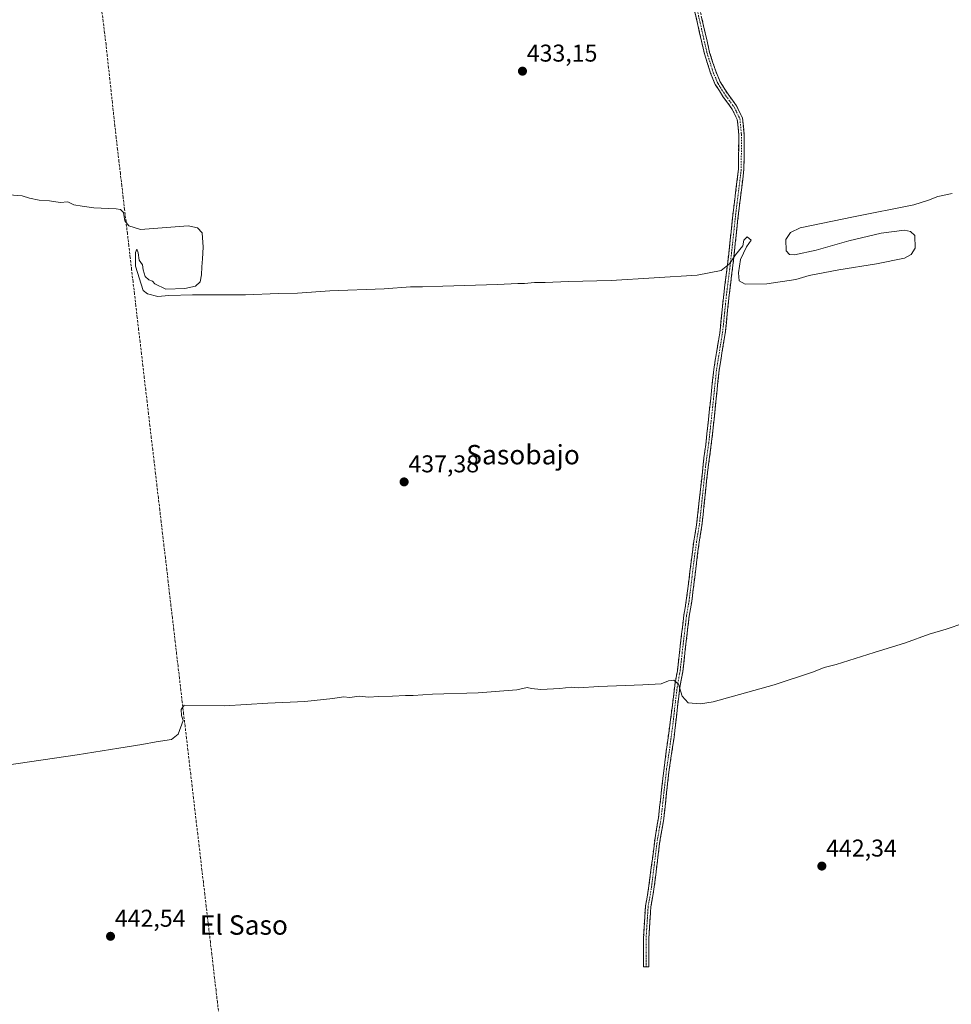
# Model space of a CAD drawing. Units: metres. Extents: x 638558 to 641986, y 4708993 to 4711375.
# Drawn here: x 639825 to 640209, y 4710322 to 4710728 of the extents above; entities that cross this region are included whole.
import ezdxf
from ezdxf.enums import TextEntityAlignment as Align

# ---------------------------------------------------------------- set-up
doc = ezdxf.new("R2010")
doc.units = ezdxf.units.M
doc.header["$MEASUREMENT"] = 0
doc.linetypes.add('TRAZO_Y_PUNTO', pattern=[1, 0.5, -0.25, 0, -0.25])
doc.linetypes.add('TRAZOSX2', pattern=[1.5, 1, -0.5])
for name, color, linetype, lineweight in [('Camino', 19, 'TRAZOSX2', 0), ('Camino Cxs', 19, 'Continuous', 0), ('Camino eje', 19, 'TRAZO_Y_PUNTO', 0), ('Carátula', 7, 'Continuous', 5), ('Corriente artificial lineal', 5, 'TRAZOSX2', 13), ('Curva de nivel normal', 36, 'Continuous', 0), ('Punto de cota en terreno', 7, 'Continuous', 0), ('Rótulo de punto de cota en terreno', 19, 'Continuous', 0), ('Texto cartográfico', 19, 'Continuous', 0)]:
    doc.layers.add(name, color=color, linetype=linetype, lineweight=lineweight)
doc.styles.add('Arial', font='txt', dxfattribs={"height": 0.2})

# ---------------------------------------------------------------- blocks, each defined once
blk = doc.blocks.new('5PATER')
at = {"layer": 'Carátula', "linetype": 'Continuous', "lineweight": 5}
h = blk.add_hatch(color=250, dxfattribs=at)
edge = h.paths.add_edge_path()
edge.add_ellipse((0, 0.01), major_axis=(-1.33, -1.34), ratio=0.999422, start_angle=0, end_angle=360)

msp = doc.modelspace()

# ---------------------------------------------------------------- linework, layer by layer
at = {"layer": 'Camino', "color": 19, "linetype": 'TRAZOSX2', "lineweight": 0}
for points in [[(640100.31, 4710755.56), (640109.76, 4710714.26), (640112.26, 4710706.46), (640114.07, 4710702.12), (640117.34, 4710696.97), (640120.9, 4710692.22), (640123.34, 4710687.14), (640123.98, 4710680.43), (640123.91, 4710666.05), (640121.8, 4710649.09), (640119.35, 4710626.42), (640117.79, 4710614.17), (640116.27, 4710599.2), (640113.69, 4710583.29), (640110.73, 4710554.81), (640109, 4710542.2), (640106.6, 4710519.17), (640105.44, 4710512.43), (640102.36, 4710487.95), (640101.34, 4710481.9), (640098.66, 4710458.95), (640097.73, 4710454.05), (640097, 4710448.75), (640095.07, 4710431.79), (640092.94, 4710417.58), (640090.86, 4710398.4), (640089.12, 4710388.18), (640086.81, 4710369.38), (640085.52, 4710362.05), (640084.66, 4710348.84), (640084.66, 4710337.31), (640083.55, 4710337.31)], [(640082.43, 4710337.31), (640082.43, 4710348.91), (640083.3, 4710362.32), (640084.6, 4710369.71), (640087.4, 4710391.39), (640088.65, 4710398.71), (640091.1, 4710420.35), (640094.29, 4710444.02), (640095.53, 4710454.41), (640096.45, 4710459.29), (640098.22, 4710474.48), (640099.13, 4710482.22), (640100.15, 4710488.27), (640102.66, 4710508.24), (640103.23, 4710512.76), (640104.39, 4710519.48), (640106.01, 4710534.27), (640107.41, 4710547.07), (640108.18, 4710552.67), (640111.48, 4710583.58), (640112.08, 4710587.29), (640114.06, 4710599.49), (640115.57, 4710614.42), (640117.13, 4710626.68), (640119.58, 4710649.35), (640121.68, 4710666.19), (640121.75, 4710680.33), (640121.16, 4710686.53), (640118.98, 4710691.06), (640115.5, 4710695.7), (640112.08, 4710701.08), (640110.16, 4710705.69), (640107.61, 4710713.67), (640098.13, 4710755.09)], [(640083.55, 4710337.31), (640082.43, 4710337.31)]]:
    msp.add_lwpolyline(points, dxfattribs=at)
at = {"layer": 'Camino Cxs', "color": 19, "linetype": 'Continuous', "lineweight": 0}
msp.add_polyline3d([(640106.61, 4710728.03, 432.62), (640107.66, 4710723.44, 432.78), (640108.71, 4710718.85, 432.77), (640109.76, 4710714.26, 432.71), (640111.01, 4710710.36, 432.65), (640112.26, 4710706.46, 432.85), (640114.07, 4710702.12, 433.02), (640115.71, 4710699.55, 433.11), (640117.34, 4710696.97, 433.33), (640119.12, 4710694.6, 433.53), (640120.9, 4710692.22, 433.64), (640122.12, 4710689.68, 433.8), (640123.34, 4710687.14, 433.81), (640123.66, 4710683.79, 433.76), (640123.98, 4710680.43, 433.79), (640123.96, 4710675.64, 433.85), (640123.93, 4710670.84, 433.93), (640123.91, 4710666.05, 434.07), (640123.38, 4710661.81, 434.19), (640122.86, 4710657.57, 434.35), (640122.33, 4710653.33, 434.49), (640121.8, 4710649.09, 434.5), (640121.31, 4710644.56, 434.52), (640120.82, 4710640.02, 434.59), (640120.33, 4710635.49, 434.74), (640119.84, 4710630.95, 434.85), (640119.35, 4710626.42, 434.93), (640118.83, 4710622.34, 435.08), (640118.31, 4710618.25, 435.35), (640117.79, 4710614.17, 435.57), (640117.41, 4710610.43, 435.57), (640117.03, 4710606.69, 435.57), (640116.65, 4710602.94, 435.61), (640116.27, 4710599.2, 435.65), (640115.63, 4710595.22, 435.73), (640114.98, 4710591.25, 435.87), (640114.34, 4710587.27, 436.09), (640113.69, 4710583.29, 436.24), (640113.2, 4710578.54, 436.32), (640112.7, 4710573.8, 436.5), (640112.21, 4710569.05, 436.52), (640111.72, 4710564.3, 436.57), (640111.22, 4710559.56, 436.65), (640110.73, 4710554.81, 436.73), (640110.15, 4710550.61, 436.81), (640109.58, 4710546.4, 436.99), (640109, 4710542.2, 437.21), (640108.52, 4710537.59, 437.42), (640108.04, 4710532.99, 437.41), (640107.56, 4710528.38, 437.53), (640107.08, 4710523.78, 437.58), (640106.6, 4710519.17, 437.74), (640106.02, 4710515.8, 437.87), (640105.44, 4710512.43, 438.08), (640104.82, 4710507.53, 438.24), (640104.21, 4710502.64, 438.35), (640103.59, 4710497.74, 438.42), (640102.98, 4710492.85, 438.43), (640102.36, 4710487.95, 438.54), (640101.85, 4710484.93, 438.79), (640101.34, 4710481.9, 439.01), (640100.8, 4710477.31, 439.19), (640100.27, 4710472.72, 439.27), (640099.73, 4710468.13, 439.27), (640099.2, 4710463.54, 439.28), (640098.66, 4710458.95, 439.39), (640097.73, 4710454.05, 439.79), (640097.37, 4710451.4, 439.95), (640097, 4710448.75, 440.07), (640096.52, 4710444.51, 440.15), (640096.04, 4710440.27, 440.16), (640095.55, 4710436.03, 440.21), (640095.07, 4710431.79, 440.28), (640094.36, 4710427.05, 440.39), (640093.65, 4710422.32, 440.62), (640092.94, 4710417.58, 440.89), (640092.42, 4710412.79, 441.11), (640091.9, 4710407.99, 441.28), (640091.38, 4710403.2, 441.39), (640090.86, 4710398.4, 441.29), (640090.28, 4710394.99, 441.39), (640089.7, 4710391.59, 441.66), (640089.12, 4710388.18, 441.91), (640088.54, 4710383.48, 442.12), (640087.97, 4710378.78, 442.22), (640087.39, 4710374.08, 442.36), (640086.81, 4710369.38, 442.46), (640086.17, 4710365.72, 442.5), (640085.52, 4710362.05, 442.52), (640085.23, 4710357.65, 442.52), (640084.95, 4710353.24, 442.96), (640084.66, 4710348.84, 443.11), (640084.66, 4710345, 443.16), (640084.66, 4710341.15, 443.27), (640084.66, 4710337.31, 443.42), (640082.43, 4710337.31, 443.42), (640082.43, 4710341.18, 443.2), (640082.43, 4710345.04, 443.05), (640082.43, 4710348.91, 443.01), (640082.72, 4710353.38, 442.86), (640083.01, 4710357.85, 442.63), (640083.3, 4710362.32, 442.66), (640083.95, 4710366.02, 442.47), (640084.6, 4710369.71, 442.33), (640085.16, 4710374.05, 442.3), (640085.72, 4710378.38, 442.18), (640086.28, 4710382.72, 442.08), (640086.84, 4710387.05, 442), (640087.4, 4710391.39, 441.88), (640088.03, 4710395.05, 441.57), (640088.65, 4710398.71, 441.21), (640089.14, 4710403.04, 441.26), (640089.63, 4710407.37, 441.21), (640090.12, 4710411.69, 441.15), (640090.61, 4710416.02, 441.11), (640091.1, 4710420.35, 440.97), (640091.74, 4710425.08, 440.62), (640092.38, 4710429.82, 440.28), (640093.01, 4710434.55, 440.2), (640093.65, 4710439.29, 440.13), (640094.29, 4710444.02, 440.14), (640094.7, 4710447.48, 440.15), (640095.12, 4710450.95, 440.1), (640095.53, 4710454.41, 439.93), (640096.45, 4710459.29, 439.43), (640096.89, 4710463.09, 439.26), (640097.34, 4710466.89, 439.24), (640097.78, 4710470.68, 439.23), (640098.22, 4710474.48, 439.22), (640098.68, 4710478.35, 439.19), (640099.13, 4710482.22, 439.04), (640099.64, 4710485.25, 438.78), (640100.15, 4710488.27, 438.47), (640100.65, 4710492.26, 438.4), (640101.15, 4710496.26, 438.39), (640101.66, 4710500.25, 438.36), (640102.16, 4710504.25, 438.29), (640102.66, 4710508.24, 438.26), (640103.23, 4710512.76, 438.19), (640103.81, 4710516.12, 437.81), (640104.39, 4710519.48, 437.53), (640104.93, 4710524.41, 437.44), (640105.47, 4710529.34, 437.41), (640106.01, 4710534.27, 437.3), (640106.48, 4710538.54, 437.39), (640106.94, 4710542.8, 437.33), (640107.41, 4710547.07, 437.15), (640107.8, 4710549.87, 436.92), (640108.18, 4710552.67, 436.64), (640108.65, 4710557.09, 436.53), (640109.12, 4710561.5, 436.49), (640109.59, 4710565.92, 436.46), (640110.07, 4710570.33, 436.42), (640110.54, 4710574.75, 436.41), (640111.01, 4710579.16, 436.43), (640111.48, 4710583.58, 436.48), (640112.08, 4710587.29, 436.29), (640112.74, 4710591.36, 435.88), (640113.4, 4710595.42, 435.63), (640114.06, 4710599.49, 435.56), (640114.44, 4710603.22, 435.53), (640114.82, 4710606.96, 435.5), (640115.19, 4710610.69, 435.5), (640115.57, 4710614.42, 435.52), (640116.09, 4710618.51, 435.53), (640116.61, 4710622.59, 435.16), (640117.13, 4710626.68, 434.9), (640117.62, 4710631.21, 434.75), (640118.11, 4710635.75, 434.66), (640118.6, 4710640.28, 434.57), (640119.09, 4710644.82, 434.52), (640119.58, 4710649.35, 434.52), (640120.11, 4710653.56, 434.52), (640120.63, 4710657.77, 434.33), (640121.16, 4710661.98, 434.04), (640121.68, 4710666.19, 433.91), (640121.7, 4710670.9, 433.83), (640121.73, 4710675.62, 433.8), (640121.75, 4710680.33, 433.81), (640121.46, 4710683.43, 433.85), (640121.16, 4710686.53, 433.87), (640120.07, 4710688.8, 433.83), (640118.98, 4710691.06, 433.73), (640117.24, 4710693.38, 433.75), (640115.5, 4710695.7, 433.52), (640113.79, 4710698.39, 433.26), (640112.08, 4710701.08, 433.22), (640110.16, 4710705.69, 432.97), (640108.89, 4710709.68, 432.83), (640107.61, 4710713.67, 432.92), (640106.56, 4710718.27, 433.01), (640105.5, 4710722.87, 432.89), (640104.45, 4710727.48, 432.79), (640103.4, 4710732.08, 432.55)], dxfattribs=at)
at = {"layer": 'Camino eje', "color": 19, "linetype": 'TRAZO_Y_PUNTO', "lineweight": 0}
msp.add_lwpolyline([(640099.22, 4710755.33), (640108.69, 4710713.97), (640109.96, 4710709.98), (640111.21, 4710706.08), (640113.08, 4710701.6), (640116.42, 4710696.34), (640119.94, 4710691.64), (640122.25, 4710686.84), (640122.87, 4710680.38), (640122.8, 4710666.12), (640121.74, 4710657.64), (640120.69, 4710649.22), (640118.24, 4710626.55), (640116.68, 4710614.3), (640115.93, 4710606.83), (640115.17, 4710599.35), (640112.59, 4710583.44), (640111.11, 4710569.2), (640109.46, 4710553.74), (640108.21, 4710544.64), (640107.51, 4710538.24), (640106.31, 4710526.72), (640105.5, 4710519.33), (640104.34, 4710512.6), (640102.51, 4710498.1), (640101.26, 4710488.11), (640100.24, 4710482.06), (640099.78, 4710478.19), (640098.44, 4710466.72), (640097.56, 4710459.12), (640097.09, 4710456.67), (640096.63, 4710454.23), (640096.27, 4710451.58), (640095.65, 4710446.39), (640094.68, 4710437.91), (640093.09, 4710426.07), (640092.02, 4710418.97), (640090.8, 4710408.15), (640089.76, 4710398.56), (640089.13, 4710394.9), (640088.26, 4710389.79), (640087.39, 4710383.05), (640086.24, 4710373.65), (640085.71, 4710369.55), (640084.41, 4710362.19), (640083.55, 4710348.88), (640083.55, 4710337.31)], dxfattribs=at)
at = {"layer": 'Corriente artificial lineal', "color": 5, "linetype": 'TRAZOSX2', "lineweight": 13}
msp.add_polyline3d([(639907.4, 4710317.77, 444.06), (639906.83, 4710322.7, 443.87), (639906.25, 4710327.65, 443.78), (639905.67, 4710332.6, 443.77), (639905.09, 4710337.55, 443.35), (639904.51, 4710342.5, 443.19), (639903.93, 4710347.45, 442.96), (639903.35, 4710352.4, 442.85), (639902.77, 4710357.35, 442.71), (639902.19, 4710362.3, 442.49), (639901.61, 4710367.26, 442.41), (639901.03, 4710372.21, 442.22), (639900.45, 4710377.16, 442.14), (639899.87, 4710382.11, 442.04), (639899.29, 4710387.06, 441.93), (639898.71, 4710392.01, 441.63), (639898.13, 4710396.96, 441.48), (639897.55, 4710401.91, 441.3), (639896.97, 4710406.86, 441.35), (639896.39, 4710411.81, 441.43), (639895.81, 4710416.76, 441.27), (639895.23, 4710421.71, 440.81), (639894.65, 4710426.66, 440.47), (639894.07, 4710431.61, 440.23), (639893.49, 4710436.56, 440.06), (639892.91, 4710441.51, 439.99), (639892.33, 4710446.46, 439.91), (639891.75, 4710451.41, 439.92), (639891.17, 4710456.37, 439.77), (639890.59, 4710461.32, 439.48), (639890.01, 4710466.27, 439.27), (639889.43, 4710471.22, 439.24), (639888.85, 4710476.17, 439.04), (639888.27, 4710481.12, 438.9), (639887.69, 4710486.07, 438.91), (639887.11, 4710491.02, 438.94), (639886.53, 4710495.97, 438.94), (639885.96, 4710500.92, 438.77), (639885.38, 4710505.87, 438.54), (639884.8, 4710510.82, 438.15), (639884.22, 4710515.77, 437.91), (639883.64, 4710520.72, 437.94), (639883.06, 4710525.67, 437.98), (639882.48, 4710530.62, 437.87), (639881.9, 4710535.57, 437.64), (639881.32, 4710540.52, 437.6), (639880.74, 4710545.48, 437.35), (639880.16, 4710550.43, 437), (639879.58, 4710555.38, 436.87), (639879, 4710560.33, 436.66), (639878.42, 4710565.28, 436.73), (639877.84, 4710570.23, 436.81), (639877.26, 4710575.18, 436.83), (639876.68, 4710580.13, 436.58), (639876.1, 4710585.08, 436.3), (639875.52, 4710590.03, 435.9), (639874.94, 4710594.98, 435.82), (639874.36, 4710599.93, 435.89), (639873.78, 4710604.88, 435.92), (639873.2, 4710609.83, 435.82), (639872.62, 4710614.78, 435.36), (639872.04, 4710619.73, 435.21), (639871.46, 4710624.68, 435.12), (639870.88, 4710629.63, 435.09), (639870.3, 4710634.59, 435.1), (639869.72, 4710639.54, 435.06), (639869.14, 4710644.49, 434.82), (639868.56, 4710649.44, 434.7), (639867.98, 4710654.39, 434.44), (639867.4, 4710659.34, 434.47), (639866.82, 4710664.29, 434.54), (639866.24, 4710669.24, 434.27), (639865.66, 4710674.19, 434.34), (639865.08, 4710679.14, 434.24), (639864.56, 4710683.93, 433.88), (639864.04, 4710688.72, 433.6), (639863.51, 4710693.51, 433.7), (639862.99, 4710698.31, 433.8), (639862.47, 4710703.1, 433.77), (639861.95, 4710707.89, 433.65), (639861.42, 4710712.68, 433.23), (639860.9, 4710717.47, 433.2), (639860.31, 4710722.26, 433.24), (639859.72, 4710727.05, 433.24), (639859.13, 4710731.85, 433.22)], dxfattribs=at)
at = {"layer": 'Curva de nivel normal', "color": 36, "linetype": 'Continuous', "lineweight": 0}
for points in [[(640209.71, 4710656.15, 435), (640203.81, 4710654.9, 435), (640199.96, 4710653.41, 435), (640193.96, 4710651.37, 435), (640169.03, 4710646.51, 435), (640147.04, 4710641.96, 435), (640143.1, 4710640.02, 435), (640141.18, 4710637.19, 435), (640141.32, 4710632.43, 435), (640142.64, 4710631.01, 435), (640144.69, 4710630.76, 435), (640153.62, 4710632.74, 435), (640167.09, 4710636.52, 435), (640180.5, 4710639.77, 435), (640190.1, 4710640.96, 435), (640192.62, 4710640.47, 435), (640194.33, 4710638.75, 435), (640194.46, 4710633.61, 435), (640192.85, 4710631.01, 435), (640190.14, 4710629.46, 435), (640178.53, 4710627.07, 435), (640163.02, 4710624.65, 435), (640150.83, 4710622.35, 435), (640145.28, 4710620.71, 435), (640133.4, 4710618.87, 435), (640124.39, 4710618.73, 435), (640121.97, 4710620.06, 435), (640121.61, 4710623.33, 435), (640122.54, 4710628.84, 435), (640124.97, 4710634.17, 435), (640126.82, 4710636.86, 435), (640125.19, 4710638.24, 435), (640123.87, 4710636.86, 435), (640123.38, 4710634.51, 435), (640120.42, 4710630.84, 435), (640117.98, 4710627.08, 435), (640114.51, 4710624.38, 435), (640104.63, 4710622.36, 435), (640069.15, 4710620.2, 435), (640051.58, 4710619.81, 435), (640042, 4710619.37, 435), (640037.57, 4710619.42, 435), (640033.45, 4710618.95, 435), (640030.65, 4710619.06, 435), (640022.32, 4710618.52, 435), (639999.74, 4710617.92, 435), (639991.34, 4710617.56, 435), (639986.41, 4710617.64, 435), (639975.54, 4710616.75, 435), (639953.2, 4710615.99, 435), (639939.88, 4710615.04, 435), (639932, 4710614.87, 435), (639918.34, 4710614.35, 435), (639896.56, 4710614.36, 435), (639886.86, 4710614.03, 435), (639882.22, 4710613.64, 435), (639877.98, 4710614.69, 435), (639876.18, 4710616.11, 435), (639873.06, 4710626.09, 435), (639873.08, 4710631.81, 435), (639873.63, 4710633.18, 435), (639874.11, 4710631.61, 435), (639874.62, 4710628.57, 435), (639875.92, 4710626.72, 435), (639876.28, 4710624.62, 435), (639877.11, 4710621.88, 435), (639878.55, 4710620.5, 435), (639880.08, 4710619.92, 435), (639880.97, 4710618.81, 435), (639885.59, 4710616.67, 435), (639893.36, 4710616.92, 435), (639897.84, 4710617.85, 435), (639899.77, 4710619.68, 435), (639900.27, 4710622.61, 435), (639900.42, 4710625.8, 435), (639900.65, 4710629.14, 435), (639900.92, 4710633.98, 435), (639900.51, 4710639.82, 435), (639898.59, 4710641.99, 435), (639894.74, 4710642.74, 435), (639875.18, 4710641.24, 435), (639870.36, 4710642.77, 435), (639868.69, 4710644.88, 435), (639868.07, 4710648.28, 435), (639866.83, 4710649.5, 435), (639865.08, 4710649.77, 435), (639855.88, 4710650.22, 435), (639851.1, 4710650.93, 435), (639847.64, 4710651.47, 435), (639845.11, 4710652.61, 435), (639841.93, 4710652.42, 435), (639837.54, 4710653.03, 435), (639833.33, 4710653.36, 435), (639829.42, 4710654.15, 435), (639826.35, 4710655.13, 435), (639821.02, 4710655.52, 435)], [(640214.62, 4710478.95, 440), (640207.29, 4710476.45, 440), (640200.25, 4710474.4, 440), (640190.46, 4710470.82, 440), (640177.58, 4710466.9, 440), (640161.96, 4710461.89, 440), (640156.96, 4710460.76, 440), (640152.63, 4710458.98, 440), (640136.3, 4710453.59, 440), (640111.15, 4710446.55, 440), (640105.93, 4710445.69, 440), (640100.9, 4710446.12, 440), (640098.38, 4710448.95, 440), (640096.86, 4710453.88, 440), (640094.97, 4710455.43, 440), (640092.8, 4710455.17, 440), (640089.71, 4710454.03, 440), (640082.24, 4710453.49, 440), (640064.09, 4710452.93, 440), (640055.65, 4710452.26, 440), (640052.65, 4710452.54, 440), (640047.98, 4710451.99, 440), (640040.15, 4710451.66, 440), (640036.34, 4710452.02, 440), (640034.57, 4710452.52, 440), (640030.3, 4710451.54, 440), (640014.36, 4710450.24, 440), (639995.5, 4710449.72, 440), (639987.48, 4710449.17, 440), (639984.32, 4710449.22, 440), (639979.01, 4710448.9, 440), (639973.4, 4710448.8, 440), (639969.07, 4710448.43, 440), (639965.24, 4710448.82, 440), (639961.4, 4710448.3, 440), (639958.84, 4710448.65, 440), (639954.36, 4710447.87, 440), (639942.84, 4710446.73, 440), (639927.6, 4710446.05, 440), (639909.77, 4710444.88, 440), (639893.13, 4710445.13, 440), (639891.88, 4710443.37, 440), (639892.09, 4710440.96, 440), (639892.74, 4710438.87, 440), (639890.58, 4710433.2, 440), (639887.95, 4710431.04, 440), (639881.58, 4710430.09, 440), (639875.64, 4710428.92, 440), (639866.25, 4710427.49, 440), (639849.01, 4710424.64, 440), (639820.02, 4710420.47, 440)]]:
    msp.add_polyline3d(points, dxfattribs=at)

# ---------------------------------------------------------------- block references
at = {"layer": 'Punto de cota en terreno', "linetype": 'Continuous', "lineweight": 0}
for p in [(640032.59, 4710706.51, 433.15), (639983.81, 4710537.2, 437.38), (640156.02, 4710378.83, 442.34), (639862.76, 4710349.89, 442.54)]:
    msp.add_blockref('5PATER', p, dxfattribs=at)

# ---------------------------------------------------------------- texts
at = {"layer": 'Rótulo de punto de cota en terreno', "color": 19, "linetype": 'Continuous', "lineweight": 0, "style": 'Arial'}
for s, p in [('433,15', (640034.35, 4710708.27)), ('437,38', (639985.57, 4710538.96)), ('442,34', (640157.78, 4710380.59)), ('442,54', (639864.52, 4710351.65))]:
    msp.add_text(s, height=7, dxfattribs=at).set_placement(p, align=Align.BOTTOM_LEFT)
at = {"layer": 'Texto cartográfico', "color": 19, "linetype": 'Continuous', "lineweight": 0, "style": 'Arial'}
for s, p in [('Sasobajo', (640032.83, 4710548.43)), ('El Saso', (639917.74, 4710354.55))]:
    msp.add_text(s, height=8, dxfattribs=at).set_placement(p, align=Align.MIDDLE_CENTER)

doc.saveas('drawing.dxf')
